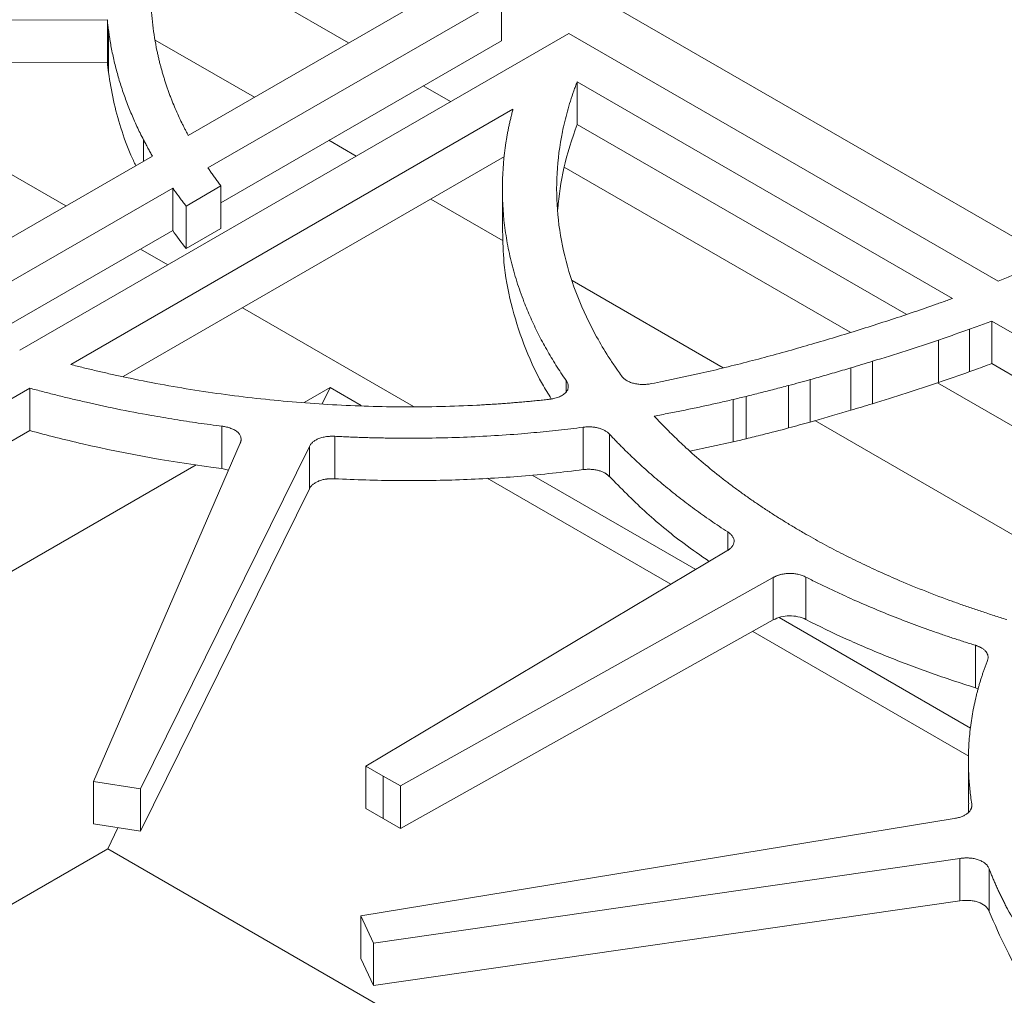
# Model space of a CAD drawing. Units: inches. Extents: x 7 to 191, y 7 to 146.
# Drawn here: x 167 to 174, y 124 to 131 of the extents above; entities that cross this region are included whole.
import ezdxf

# ---------------------------------------------------------------- set-up
doc = ezdxf.new("R2010")
doc.units = ezdxf.units.IN
doc.header["$LTSCALE"] = 18
doc.header["$MEASUREMENT"] = 0

msp = doc.modelspace()

# ---------------------------------------------------------------- linework, layer by layer
at = {"color": 7, "linetype": 'Continuous', "lineweight": 15}
for p, q in [((163.1297035, 135.2158122), (185.9604137, 122.0359237)), ((169.4026446, 130.4003294), (168.2624506, 131.0585494)), ((168.3927024, 129.8173022), (169.8876746, 130.6803312)), ((168.5163638, 129.6131527), (170.3649716, 130.6803312)), ((170.3649716, 130.6803312), (170.3649716, 130.4129965)), ((164.6883066, 130.533997), (167.8833232, 130.5456453)), ((167.8833232, 130.2783106), (167.8833232, 130.5456453)), ((167.3309752, 128.463414), (170.789367, 130.4599011)), ((167.8908608, 130.2130743), (167.8908608, 130.480409)), ((170.789367, 130.4599011), (173.4941126, 128.8984847)), ((168.8090461, 130.0576523), (168.1849274, 130.4179484)), ((170.3649716, 130.4129965), (168.5978511, 129.3928596)), ((164.6883066, 130.2666623), (167.8833232, 130.2783106)), ((167.6219177, 129.3723377), (166.0640459, 130.2716779)), ((170.0444096, 130.0298463), (169.8728369, 130.1288932)), ((170.8425788, 129.8863101), (170.8425788, 130.1536448)), ((170.842579, 130.1536447), (173.2060051, 128.7892678)), ((167.6523422, 128.3733975), (170.4381666, 129.9816197)), ((170.842579, 129.8863099), (172.9152398, 128.6897884)), ((169.4508112, 129.6871692), (169.2792384, 129.7862161)), ((166.6339475, 128.8019946), (168.1667921, 129.6868869)), ((167.983001, 128.2969481), (170.3851477, 129.6836778)), ((172.5625859, 128.5761341), (170.759909, 129.6167973)), ((168.3786498, 129.3720032), (168.5978511, 129.4985454)), ((168.5978511, 129.2312107), (168.5978511, 129.4985454)), ((166.8763915, 128.6664168), (168.2948645, 129.4852838)), ((168.2948644, 129.4852838), (168.2948644, 129.2179491)), ((170.3712646, 129.4800641), (170.3712646, 129.2127294)), ((170.3756728, 129.153258), (169.9210034, 129.415733)), ((168.3786498, 129.1046685), (168.3786498, 129.3720032)), ((168.2948644, 129.2179491), (167.0186253, 128.4811919)), ((168.3786498, 129.1046685), (168.5978511, 129.2312107)), ((168.2636827, 129.0018546), (168.09211, 129.1009014)), ((171.7625558, 128.3526275), (170.8109442, 128.9019812)), ((169.8125615, 128.1077059), (168.733875, 128.7304184)), ((173.453694, 128.6462801), (174.5844443, 127.9935118)), ((173.4537013, 128.3789412), (173.4537013, 128.6462759)), ((173.3141059, 128.3282818), (173.3141059, 128.5956165)), ((173.117639, 128.2600893), (173.117639, 128.527424)), ((172.7019769, 128.1260894), (172.7019769, 128.3934241)), ((172.5668944, 128.085152), (172.5668944, 128.3524867)), ((173.453694, 128.3789454), (174.4081823, 127.827931)), ((170.7731231, 128.1998121), (170.7731231, 128.2722515)), ((172.3096725, 128.0107719), (172.3096725, 128.2781066)), ((174.2099161, 127.6251507), (173.1128302, 128.2584848)), ((165.8667283, 127.3425845), (167.3943157, 128.2244419)), ((167.3943161, 128.2244422), (167.3943161, 127.9571075)), ((169.2856245, 128.2282083), (169.1234124, 128.1345653)), ((169.2856245, 128.2282083), (169.2360727, 128.1253112)), ((169.4825234, 128.114541), (169.2856245, 128.2282083)), ((172.1746217, 127.9737962), (172.1746217, 128.2411309)), ((171.8242759, 127.885362), (171.8242759, 128.1526967)), ((171.9079046, 127.9054281), (171.9079046, 128.1727628)), ((173.8153269, 127.167588), (172.3396935, 128.019453)), ((166.0272471, 127.1679153), (167.3943158, 127.9571073)), ((168.6051784, 127.7170945), (168.6051784, 127.9844292)), ((170.8792913, 127.7106838), (170.8792913, 127.9780185)), ((169.3154355, 127.653549), (169.3154355, 127.9208837)), ((171.0464736, 127.6667105), (171.0464736, 127.9340452)), ((168.7200075, 127.8774603), (167.7953416, 125.745683)), ((168.0926039, 125.6998008), (169.155917, 127.8575221)), ((169.155917, 127.5901874), (169.155917, 127.8575221)), ((171.5524473, 127.8281628), (171.8242759, 127.885362)), ((168.4427568, 127.7416312), (166.4119325, 126.5692612)), ((168.6051784, 127.7170945), (168.646226, 127.7073601)), ((171.4330919, 126.9885018), (170.274921, 127.6570997)), ((171.5896606, 127.0818085), (170.5589493, 127.6768254)), ((168.0926039, 125.4324661), (169.155917, 127.5901874)), ((171.7907817, 127.2027842), (171.7907817, 127.3180426)), ((171.7861376, 127.1988984), (169.5112215, 125.8431689)), ((169.7288033, 125.7175616), (172.0772501, 127.0308427)), ((172.0772501, 126.763508), (172.0772501, 127.0308427)), ((172.2836363, 126.766189), (172.2836363, 127.0335237)), ((173.320745, 126.0824747), (172.1152448, 126.7783952)), ((169.7288033, 125.4502269), (172.0772501, 126.763508)), ((173.3104059, 125.9047515), (171.9480193, 126.6912405)), ((173.3506996, 126.3365091), (173.3506996, 126.6038438)), ((173.3506996, 126.3365091), (173.3700152, 126.3280598)), ((169.5112215, 125.8431689), (169.6200131, 125.7803656)), ((169.5112215, 125.5758342), (169.5112215, 125.8431689)), ((173.3068921, 125.8768458), (173.3068921, 125.6095111)), ((169.6200131, 125.7803656), (169.7288033, 125.7175616)), ((169.6200131, 125.513031), (169.6200131, 125.7803656)), ((167.7953416, 125.745683), (168.0926039, 125.6998008)), ((167.7953416, 125.4783483), (167.7953416, 125.745683)), ((169.7288033, 125.4502269), (169.7288033, 125.7175616)), ((168.0926039, 125.4324661), (168.0926039, 125.6998008)), ((169.5112215, 125.5758342), (169.6200131, 125.513031)), ((167.7953416, 125.4783483), (168.0926039, 125.4324661)), ((173.2181434, 125.5124487), (169.4804555, 124.8986111)), ((169.6200131, 125.513031), (169.7288033, 125.4502269)), ((167.9498945, 125.4544932), (167.8858097, 125.3214178)), ((167.8858097, 125.3214178), (165.2570203, 123.80385)), ((170.3779964, 123.882709), (167.8858097, 125.3214178)), ((169.5599344, 124.7270053), (173.2526811, 125.2608035)), ((173.2526811, 124.9934688), (173.2526811, 125.2608035)), ((173.4379768, 124.9271794), (173.4379768, 125.1945141)), ((169.5599344, 124.4596706), (173.2526811, 124.9934688)), ((169.4804555, 124.8986111), (169.5599344, 124.7270053)), ((169.4804555, 124.6312764), (169.4804555, 124.8986111)), ((169.5599344, 124.4596706), (169.5599344, 124.7270053)), ((169.4804555, 124.6312764), (169.5599344, 124.4596706))]:
    msp.add_line(p, q, dxfattribs=at)
at = {"color": 8, "linetype": 'Continuous', "lineweight": 15}
msp.add_line((168.111386, 129.6549017), (168.111386, 129.7890112), dxfattribs=at)
at = {"color": 7, "linetype": 'Continuous', "lineweight": 15}
for points, knots in [([(168.2917446, 130.0321847), (168.2885719, 130.0402872), (168.2822275, 130.0564899), (168.2731416, 130.0808458), (168.2643732, 130.1052344), (168.2559531, 130.1296596), (168.2478731, 130.1541205), (168.2401352, 130.1786172), (168.2327391, 130.2031498), (168.2256847, 130.2277182), (168.2189722, 130.2523225), (168.2126014, 130.2769626), (168.2065724, 130.3016385), (168.2008852, 130.3263503), (168.1857331, 130.3964969), (168.1668313, 130.5123726), (168.1553178, 130.6742219), (168.1586332, 130.836124), (168.1737428, 130.9708195), (168.1931501, 131.078256), (168.2083265, 131.1452407), (168.2222966, 131.1987031), (168.2336104, 131.2384457), (168.2459086, 131.2784257), (168.2548281, 131.3049995), (168.2593955, 131.3186068)], [0, 0, 0, 0, 0.019228604, 0.038451498, 0.057669926, 0.076885132, 0.096098363, 0.115310864, 0.134523881, 0.15373866, 0.172956446, 0.192178484, 0.211406019, 0.230640293, 0.249882549, 0.375036898, 0.499909244, 0.624673307, 0.749656976, 0.81219434, 0.874690047, 0.906011467, 0.937344523, 0.967916658, 1, 1, 1, 1]), ([(167.8908608, 130.480409), (167.8918631, 130.4728345), (167.8938451, 130.4578576), (167.8970829, 130.4356636), (167.9004733, 130.4139959), (167.90532, 130.3852559), (167.9121069, 130.3490474), (167.9244198, 130.2907491), (167.9423531, 130.2179757), (167.9679256, 130.1311742), (167.997558, 130.0448486), (168.0256395, 129.9732907), (168.0501196, 129.9163083), (168.0693493, 129.8740174), (168.0896935, 129.831568), (168.1040513, 129.8034006), (168.111386, 129.7890112)], [0, 0, 0, 0, 0.032353615, 0.063972567, 0.094858132, 0.125011677, 0.186954458, 0.249964859, 0.375137929, 0.499976495, 0.624916362, 0.749903459, 0.81242359, 0.874950592, 0.936117671, 1, 1, 1, 1]), ([(167.8908608, 130.2130743), (167.8998749, 130.1546019), (167.917905, 130.0376444), (167.966712, 129.8637724), (168.0144395, 129.7265132), (168.0519634, 129.6482782), (168.0623609, 129.6266001)], [0, 0, 0, 0, 0.2955659, 0.591195429, 0.8867246546, 1, 1, 1, 1]), ([(171.1213193, 128.3021531), (171.1130159, 128.3139259), (171.0987806, 128.3341094), (171.0706822, 128.3745635), (171.0250096, 128.4442018), (170.9390848, 128.5884697), (170.8396376, 128.7990092), (170.7577299, 129.0564426), (170.7143216, 129.3169482), (170.7094211, 129.57863), (170.7376738, 129.7962163), (170.7792946, 129.9689705), (170.809505, 130.0641694), (170.8317889, 130.1255715), (170.8389825, 130.1442874), (170.842579, 130.1536447)], [0, 0, 0, 0, 0.020200918, 0.034632704, 0.069264865, 0.138526076, 0.277016598, 0.415612605, 0.55399853, 0.692413212, 0.831013618, 0.900301359, 0.969533379, 0.984767818, 1, 1, 1, 1]), ([(168.3927024, 129.8173022), (168.3892163, 129.8238257), (168.3822439, 129.8368725), (168.3720722, 129.8564936), (168.362112, 129.8761514), (168.3482938, 129.904117), (168.3310114, 129.940675), (168.3107292, 129.9861162), (168.2981018, 130.0167582), (168.2917446, 130.0321847)], [0, 0, 0, 0, 0.091967138, 0.183933646, 0.275903622, 0.36788116, 0.575695525, 0.786385977, 1, 1, 1, 1]), ([(170.4381518, 129.981621), (170.4359144, 129.9731554), (170.4314385, 129.9562196), (170.4251628, 129.9307708), (170.4192057, 129.9052808), (170.4135987, 129.8797468), (170.4083335, 129.8541698), (170.4034123, 129.8285492), (170.3849714, 129.7251721), (170.3662794, 129.5433161), (170.3740415, 129.3264179), (170.3981079, 129.1536637), (170.4251287, 129.0245921), (170.4610927, 128.8961772), (170.4969943, 128.7940547), (170.5276202, 128.7178332), (170.5494415, 128.6671827), (170.5726214, 128.6168161), (170.5971593, 128.5667331), (170.6230548, 128.5169336), (170.6503102, 128.4674181), (170.6789168, 128.4181848), (170.7089072, 128.369241), (170.7401595, 128.3205588), (170.7621342, 128.2883553), (170.7731231, 128.2722515)], [0, 0, 0, 0, 0.014759026, 0.029526133, 0.044302238, 0.059088255, 0.073885096, 0.088693671, 0.103514889, 0.252997135, 0.402294929, 0.477000993, 0.551630679, 0.626303391, 0.701138327, 0.731172529, 0.761153528, 0.79108889, 0.820986217, 0.850853137, 0.880697305, 0.910526391, 0.940348076, 0.97017005, 1, 1, 1, 1]), ([(170.7202743, 129.3523544), (170.7295561, 129.4385014), (170.7489064, 129.6180982), (170.8105197, 129.7945149), (170.842579, 129.8863099)], [0, 0, 0, 0, 0.479669169, 1, 1, 1, 1]), ([(168.111386, 129.7890112), (168.1158749, 129.780363), (168.1248161, 129.763137), (168.1385845, 129.7374754), (168.1525173, 129.7120729), (168.162048, 129.6952595), (168.1667938, 129.6868873)], [0, 0, 0, 0, 0.253075784, 0.504092152, 0.753062361, 1, 1, 1, 1]), ([(168.5978511, 129.4985454), (168.5920171, 129.5064232), (168.5804544, 129.5220368), (168.5635924, 129.5453241), (168.5472932, 129.5682457), (168.5315512, 129.5908008), (168.5213943, 129.6057497), (168.5163643, 129.6131528)], [0, 0, 0, 0, 0.207458575, 0.411178798, 0.611169479, 0.80743993, 1, 1, 1, 1]), ([(168.2948645, 129.4852838), (168.2974727, 129.4816008), (168.3122338, 129.4607572), (168.333251, 129.4321368), (168.3587943, 129.3981145), (168.3717042, 129.381137), (168.3786498, 129.3720032)], [0, 0, 0, 0, 0.096906126, 0.548429386, 0.757056375, 1, 1, 1, 1]), ([(170.3731285, 129.212756), (170.3743993, 129.1471309), (170.3773483, 128.9948475), (170.4208717, 128.7567369), (170.50287, 128.5008342), (170.5895738, 128.3003605), (170.6603698, 128.1881415), (170.6796701, 128.1575484)], [0, 0, 0, 0, 0.1830763349, 0.4248301766, 0.6668252512, 0.9091702559, 1, 1, 1, 1]), ([(173.6584741, 128.9652495), (173.6449809, 128.9596435), (173.6179277, 128.9484037), (173.5770135, 128.9316913), (173.5357433, 128.915022), (173.5080114, 128.904007), (173.4941112, 128.8984858)], [0, 0, 0, 0, 0.248152234, 0.497529936, 0.748142706, 1, 1, 1, 1]), ([(173.2060045, 128.7892684), (173.1947785, 128.7852001), (173.1722838, 128.7770481), (173.1383631, 128.7649022), (173.0230387, 128.7239694), (172.8203136, 128.6550651), (172.5760091, 128.5777964), (172.3773392, 128.5179768), (172.2278672, 128.4745291), (172.0791414, 128.4330644), (171.9272035, 128.392666), (171.7755855, 128.3544943), (171.647008, 128.3240902), (171.544097, 128.3010332), (171.4658779, 128.2841985), (171.3878549, 128.2680312), (171.3357125, 128.2578036), (171.309731, 128.2527074)], [0, 0, 0, 0, 0.0187896071, 0.0376508865, 0.0565841765, 0.2107008181, 0.3710760662, 0.4514223894, 0.5283319129, 0.6083015737, 0.6855420288, 0.7654510689, 0.8427660517, 0.8824914126, 0.9219342924, 0.9611015028, 1, 1, 1, 1]), ([(173.3141059, 128.5956165), (173.3297701, 128.6012184), (173.3610085, 128.6123899), (173.4075379, 128.6292789), (173.4383346, 128.6406272), (173.4536886, 128.6462849)], [0, 0, 0, 0, 0.335254666, 0.668584489, 1, 1, 1, 1]), ([(173.117639, 128.527424), (173.1342601, 128.5330702), (173.1673978, 128.5443272), (173.2167416, 128.5613611), (173.2656344, 128.5784228), (173.2979828, 128.5898974), (173.3141059, 128.5956165)], [0, 0, 0, 0, 0.252370249, 0.503155184, 0.752362491, 1, 1, 1, 1]), ([(172.5668944, 128.3524867), (172.5893791, 128.3592393), (172.6344946, 128.3727883), (172.6794343, 128.3865306), (172.7019769, 128.3934241)], [0, 0, 0, 0, 0.498380586, 1, 1, 1, 1]), ([(170.6614471, 128.153439), (170.6491778, 128.152094), (170.6246133, 128.1494011), (170.5876515, 128.1455916), (170.5505579, 128.1419448), (170.5133268, 128.1384777), (170.4759597, 128.1351858), (170.4384561, 128.1320702), (170.4008163, 128.1291306), (170.3630401, 128.1263671), (170.3251276, 128.1237798), (170.2870788, 128.1213685), (170.2488936, 128.1191333), (170.1481614, 128.1137203), (169.983811, 128.107591), (169.7562908, 128.10535), (169.5282655, 128.1091787), (169.3012913, 128.1189763), (169.0749259, 128.1346383), (168.8503595, 128.1560236), (168.6273255, 128.1830628), (168.4067922, 128.215585), (168.1885907, 128.2535306), (168.0178551, 128.2878269), (167.8927266, 128.3153163), (167.812086, 128.333901), (167.7318855, 128.3531814), (167.6788633, 128.3666568), (167.652342, 128.3733971)], [0, 0, 0, 0, 0.012165595, 0.024356854, 0.036574688, 0.048819999, 0.061093685, 0.073396637, 0.085729741, 0.098093874, 0.110489908, 0.122918708, 0.135381133, 0.147878034, 0.221470388, 0.295745119, 0.369469661, 0.443615837, 0.517392342, 0.59148776, 0.665260697, 0.739330048, 0.813149185, 0.887191092, 0.915374842, 0.943566161, 0.971772175, 1, 1, 1, 1]), ([(172.3096725, 128.2781066), (172.3264656, 128.282817), (172.3602803, 128.2923018), (172.4111701, 128.3068326), (172.4626145, 128.3217094), (172.5146125, 128.3369346), (172.5493913, 128.3472801), (172.5668944, 128.3524867)], [0, 0, 0, 0, 0.19468898, 0.392027705, 0.592022055, 0.794677677, 1, 1, 1, 1]), ([(173.3141059, 128.3282818), (173.3146803, 128.3284865), (173.3232862, 128.3315535), (173.3693595, 128.3480298), (173.4157738, 128.3649237), (173.4536994, 128.3789405)], [0.2478536436, 0.2478536436, 0.2478536436, 0.2478536436, 0.25, 0.28, 0.4190946974, 0.4190946974, 0.4190946974, 0.4190946974]), ([(170.7731231, 128.2722515), (170.7742627, 128.2704584), (170.7762171, 128.2673833), (170.7798955, 128.2611852), (170.7847055, 128.2503373), (170.7879236, 128.2339612), (170.7841488, 128.2142633), (170.772042, 128.1956589), (170.7516986, 128.1796221), (170.7251843, 128.1670365), (170.7022222, 128.1604039), (170.686203, 128.157112), (170.6783864, 128.1557177), (170.670096, 128.1545), (170.6645467, 128.1538193), (170.6614471, 128.153439)], [0, 0, 0, 0, 0.036469849, 0.062544474, 0.125068636, 0.249973143, 0.374997955, 0.499992046, 0.625019348, 0.750044169, 0.874936145, 0.905734869, 0.937470487, 0.965073146, 1, 1, 1, 1]), ([(171.309731, 128.2527074), (171.3051597, 128.2518926), (171.2960179, 128.2502634), (171.2772648, 128.2480486), (171.2532233, 128.2470016), (171.2245436, 128.2489217), (171.1971426, 128.254214), (171.1723265, 128.2626629), (171.1509607, 128.2738595), (171.1380217, 128.2838481), (171.1307161, 128.2909662), (171.1274227, 128.2944786), (171.1242895, 128.2982226), (171.1223776, 128.3007526), (171.1213193, 128.3021531)], [0, 0, 0, 0, 0.062528978, 0.125044441, 0.24996493, 0.376078589, 0.500036407, 0.625055393, 0.750073268, 0.874957264, 0.905840269, 0.937480799, 0.965390764, 1, 1, 1, 1]), ([(172.1746217, 128.2411309), (172.1972173, 128.2472429), (172.2423341, 128.2594466), (172.2872511, 128.2718935), (172.3096725, 128.2781066)], [0, 0, 0, 0, 0.500826688, 1, 1, 1, 1]), ([(167.3943154, 128.2244416), (167.4079672, 128.2207357), (167.4352621, 128.2133262), (167.4763799, 128.2024473), (167.5176087, 128.1917454), (167.5589621, 128.181237), (167.6004365, 128.1709178), (167.6420329, 128.160789), (167.683751, 128.1508501), (167.7829601, 128.1277345), (167.9408206, 128.0934453), (168.1110497, 128.0609031), (168.2336134, 128.0395664), (168.3075803, 128.0273199), (168.3817133, 128.0156705), (168.4560182, 128.0046329), (168.5304742, 127.9941528), (168.5802852, 127.9876693), (168.6051784, 127.9844292)], [0, 0, 0, 0, 0.035277301, 0.070532765, 0.105768502, 0.140986628, 0.176189261, 0.211378522, 0.246556534, 0.281725424, 0.461558769, 0.640858272, 0.700936984, 0.760912182, 0.820794939, 0.880596375, 0.94032766, 1, 1, 1, 1]), ([(171.9079046, 128.1727628), (171.9224742, 128.1763358), (171.951754, 128.1835162), (171.9957396, 128.1945348), (172.0400413, 128.2057986), (172.0846458, 128.2173257), (172.1295661, 128.2290992), (172.1595563, 128.2371078), (172.1746217, 128.2411309)], [0, 0, 0, 0, 0.162721291, 0.327013048, 0.492881158, 0.66033134, 0.829369153, 1, 1, 1, 1]), ([(171.3280893, 128.0482872), (171.3435413, 128.0511881), (171.3743974, 128.056981), (171.4204823, 128.0658815), (171.4663289, 128.0749197), (171.5119282, 128.0841116), (171.5572828, 128.0934529), (171.6023919, 128.1029446), (171.6472555, 128.1125868), (171.6918744, 128.1223784), (171.7362455, 128.1323237), (171.7803805, 128.1424064), (171.8096576, 128.1492698), (171.8242759, 128.1526967)], [0, 0, 0, 0, 0.092278281, 0.184270179, 0.2759798, 0.367411288, 0.458568824, 0.549456628, 0.640078959, 0.73044011, 0.820544415, 0.910396243, 1, 1, 1, 1]), ([(171.8242759, 128.1526967), (171.8380139, 128.155959), (171.8659326, 128.1625888), (171.8937668, 128.1693358), (171.9079046, 128.1727628)], [0, 0, 0, 0, 0.492074214, 1, 1, 1, 1]), ([(172.3096725, 128.0107719), (172.3195932, 128.0135429), (172.3295344, 128.0163314), (172.3394961, 128.0191376), (172.4134913, 128.0399816), (172.4892908, 128.0619864), (172.5668944, 128.085152)], [0.53662841675, 0.53662841675, 0.53662841675, 0.53662841675, 0.54766778725, 0.54766778725, 0.54766778725, 0.63603937049, 0.63603937049, 0.63603937049, 0.63603937049]), ([(172.5668944, 128.085152), (172.5890285, 128.0917787), (172.6341739, 128.1052948), (172.679085, 128.1190686), (172.7019769, 128.1260894)], [0, 0, 0, 0, 0.490283942, 1, 1, 1, 1]), ([(172.2715386, 127.3110588), (172.2611, 127.317114), (172.2402287, 127.329221), (172.2092602, 127.347565), (172.1785521, 127.366036), (172.1481277, 127.3846478), (172.1179809, 127.4033967), (172.0881133, 127.4222836), (172.0585245, 127.4413082), (172.0292145, 127.4604707), (172.0001834, 127.4797711), (171.9714312, 127.4992092), (171.9429578, 127.5187852), (171.9147633, 127.538499), (171.8868476, 127.5583507), (171.8592108, 127.5783402), (171.8318529, 127.5984675), (171.8047738, 127.6187326), (171.7779738, 127.6391358), (171.7207141, 127.6834807), (171.6354953, 127.7527431), (171.5489195, 127.8290686), (171.4869859, 127.8869779), (171.4467879, 127.9258222), (171.4068557, 127.965692), (171.367111, 128.0065634), (171.3411719, 128.0342987), (171.3280893, 128.0482872)], [0, 0, 0, 0, 0.0278574276, 0.0556989644, 0.0835265082, 0.1113419594, 0.1391472212, 0.1669441985, 0.1947347982, 0.2225209285, 0.2503044983, 0.2780874173, 0.3058715951, 0.3336589412, 0.3614513645, 0.3892507725, 0.4170590718, 0.4448781666, 0.4727099594, 0.5005563497, 0.6252379536, 0.7496732337, 0.7979843882, 0.8471628059, 0.8972185807, 0.9481612851, 1, 1, 1, 1]), ([(172.1746217, 127.9737962), (172.1974204, 127.9799384), (172.2425701, 127.9921021), (172.2874535, 128.0045899), (172.3096725, 128.0107719)], [0, 0, 0, 0, 0.504959789, 1, 1, 1, 1]), ([(167.3943158, 127.9571076), (167.5032265, 127.9273726), (167.6137233, 127.8995764), (168.0108959, 127.8080712), (168.3052733, 127.7554091), (168.6051784, 127.7170945)], [0.3038914351, 0.3038914351, 0.3038914351, 0.3038914351, 0.5, 0.5, 1, 1, 1, 1]), ([(168.6051784, 127.9844292), (168.6080734, 127.9840094), (168.6130384, 127.9832893), (168.6229159, 127.9817326), (168.6393988, 127.9783339), (168.6623783, 127.9714891), (168.6864759, 127.960289), (168.7056657, 127.9462572), (168.71879, 127.9301418), (168.7254669, 127.9127136), (168.7258033, 127.8993561), (168.7242783, 127.8905422), (168.7232418, 127.8863069), (168.7218012, 127.8819306), (168.7206462, 127.879052), (168.7200075, 127.8774603)], [0, 0, 0, 0, 0.036463218, 0.06253699, 0.125051442, 0.24996365, 0.376506705, 0.500030553, 0.625033507, 0.750051495, 0.874954234, 0.905767194, 0.937478896, 0.965428341, 1, 1, 1, 1]), ([(169.3154355, 127.9208837), (169.330131, 127.9201569), (169.3594746, 127.9187056), (169.4034556, 127.9167857), (169.4473197, 127.9150587), (169.4910696, 127.9135427), (169.5347048, 127.9122328), (169.5782253, 127.9111305), (169.621631, 127.9102352), (169.6649222, 127.9095471), (169.7594867, 127.9084943), (169.9050235, 127.9088042), (170.1017154, 127.9135741), (170.2975723, 127.922745), (170.4536902, 127.9336581), (170.5700534, 127.9437205), (170.6474807, 127.9511582), (170.7248447, 127.9593469), (170.8021704, 127.9682235), (170.8535622, 127.9747507), (170.8792913, 127.9780185)], [0, 0, 0, 0, 0.0281251387, 0.0561593982, 0.0841045351, 0.1119623232, 0.1397345527, 0.1674230305, 0.1950295801, 0.2225560411, 0.2500042693, 0.3753857017, 0.5000030198, 0.6253127397, 0.7499932414, 0.7997873427, 0.8496720351, 0.8996603942, 0.9497654146, 1, 1, 1, 1]), ([(170.8792913, 127.9780185), (170.883336, 127.9784913), (170.891425, 127.9794367), (170.9078364, 127.9804835), (170.928584, 127.9804597), (170.9531001, 127.9780701), (170.9764931, 127.9732767), (170.9981157, 127.9662333), (171.0173264, 127.9571214), (171.030957, 127.9480907), (171.0403815, 127.9402658), (171.0444429, 127.9361187), (171.0464736, 127.9340452)], [0, 0, 0, 0, 0.062519871, 0.125032203, 0.24996726, 0.375651772, 0.500022573, 0.624313151, 0.750073526, 0.874984323, 0.937492826, 1, 1, 1, 1]), ([(171.9079046, 127.9054281), (171.9413353, 127.9135858), (171.9750315, 127.9219697), (172.0089932, 127.9305797), (172.0635266, 127.9444052), (172.1187361, 127.9588107), (172.1746217, 127.9737962)], [0.6866118891, 0.6866118891, 0.6866118891, 0.6866118891, 0.7233915095, 0.7233915095, 0.7233915095, 0.7867796205, 0.7867796205, 0.7867796205, 0.7867796205]), ([(169.155917, 127.8575221), (169.1572157, 127.8599476), (169.159813, 127.8647984), (169.1665562, 127.8741806), (169.1773903, 127.8853195), (169.1942242, 127.8971442), (169.2155438, 127.9074276), (169.2411114, 127.9153745), (169.267809, 127.9198714), (169.2890805, 127.921221), (169.3041572, 127.9213407), (169.3116761, 127.921036), (169.3154355, 127.9208837)], [0, 0, 0, 0, 0.062530195, 0.125050823, 0.249992777, 0.375820614, 0.500082781, 0.642921167, 0.785712825, 0.892820769, 0.946411727, 1, 1, 1, 1]), ([(171.0464736, 127.9340452), (171.0539405, 127.9260914), (171.0688499, 127.9102098), (171.0915948, 127.8865576), (171.1145719, 127.8630804), (171.137811, 127.8397873), (171.1613042, 127.8166759), (171.1850534, 127.7937468), (171.2292995, 127.7518207), (171.2958123, 127.6913699), (171.3871953, 127.6133821), (171.4824019, 127.5369369), (171.5646888, 127.474733), (171.6322267, 127.4259235), (171.6838537, 127.3897214), (171.7366496, 127.3536848), (171.7726978, 127.3299495), (171.7907817, 127.3180426)], [0, 0, 0, 0, 0.036056525, 0.071995277, 0.107818576, 0.143528768, 0.179128219, 0.214619321, 0.250004482, 0.374796599, 0.5000014, 0.625218664, 0.749999825, 0.811899936, 0.874191478, 0.936887299, 1, 1, 1, 1]), ([(171.8242759, 127.885362), (171.8369147, 127.8883518), (171.864849, 127.8949598), (171.8926707, 127.9017242), (171.9079046, 127.9054281)], [0, 0, 0, 0, 0.452447268, 1, 1, 1, 1]), ([(169.3154355, 127.653549), (169.4460413, 127.646918), (169.5770438, 127.6429115), (169.839235, 127.6406195), (169.9704122, 127.6423175), (170.2321377, 127.6516066), (170.3626859, 127.6591973), (170.6223134, 127.6804068), (170.7513754, 127.6940817), (170.8792913, 127.7106838)], [0, 0, 0, 0, 0.25, 0.25, 0.5, 0.5, 0.75, 0.75, 1, 1, 1, 1]), ([(170.8792913, 127.7106838), (170.883668, 127.7111937), (170.8922933, 127.7121987), (170.9052382, 127.7129479), (170.917826, 127.7131368), (170.9341562, 127.712613), (170.9539981, 127.7105601), (170.9765977, 127.7058887), (170.9974822, 127.6990988), (171.0117517, 127.6924505), (171.0207534, 127.687277), (171.0255051, 127.6842839), (171.0301001, 127.6811107), (171.0345212, 127.6777615), (171.0387428, 127.6742391), (171.0427724, 127.6705572), (171.0452334, 127.6679994), (171.0464736, 127.6667105)], [0, 0, 0, 0, 0.0676203698, 0.13326052, 0.1968281799, 0.2582503768, 0.3808529976, 0.5007782439, 0.6202959787, 0.7423885279, 0.7772199442, 0.8127309178, 0.848910054, 0.8857434485, 0.9232150406, 0.9613069794, 1, 1, 1, 1]), ([(169.155917, 127.5901874), (169.1573406, 127.5928394), (169.1601402, 127.5980547), (169.1656429, 127.6054571), (169.1718927, 127.6123255), (169.1812802, 127.6207782), (169.1950654, 127.6302265), (169.2146614, 127.6396124), (169.2368404, 127.6467907), (169.2552336, 127.6504657), (169.2683986, 127.6521845), (169.2757718, 127.6529321), (169.2833618, 127.6534853), (169.2911501, 127.6538361), (169.2991151, 127.653971), (169.3072376, 127.6539016), (169.3126865, 127.6536673), (169.3154355, 127.653549)], [0, 0, 0, 0, 0.068347865, 0.134408693, 0.198072855, 0.259255185, 0.381467548, 0.500650156, 0.619392228, 0.741136472, 0.775811862, 0.811282829, 0.84753604, 0.884554875, 0.92231992, 0.96080946, 1, 1, 1, 1]), ([(171.0464736, 127.6667105), (171.1181487, 127.5940844), (171.2616137, 127.4487159), (171.474052, 127.2707761), (171.6209831, 127.1695634), (171.6747571, 127.1325215)], [0, 0, 0, 0, 0.387632521, 0.775885268, 1, 1, 1, 1]), ([(171.7907817, 127.3180426), (171.7938522, 127.3159379), (171.7999926, 127.3117289), (171.8107998, 127.3026577), (171.8218176, 127.2903371), (171.8299592, 127.2744102), (171.8322578, 127.2578976), (171.8286863, 127.2414569), (171.8193089, 127.2257631), (171.8085536, 127.2149436), (171.8001554, 127.2082765), (171.7958898, 127.2051512), (171.7911936, 127.2020188), (171.7879394, 127.2000104), (171.7861376, 127.1988984)], [0, 0, 0, 0, 0.062526976, 0.125040934, 0.249958793, 0.376059507, 0.50002209, 0.623929188, 0.750079306, 0.874960748, 0.905844705, 0.937482553, 0.965384731, 1, 1, 1, 1]), ([(173.5485941, 126.7664171), (173.5351212, 126.7706003), (173.5082965, 126.778929), (173.4684369, 126.7915751), (173.4290858, 126.8042619), (173.3902568, 126.8170041), (173.3519462, 126.8297979), (173.3141551, 126.8426443), (173.2768831, 126.855543), (173.2401302, 126.868494), (173.1596506, 126.897377), (173.0366149, 126.9438788), (172.9066647, 126.9971824), (172.8108988, 127.03868), (172.7478938, 127.0668369), (172.6856536, 127.0955189), (172.6241777, 127.1247259), (172.563466, 127.1544577), (172.5035198, 127.1847151), (172.4443337, 127.2154951), (172.3859281, 127.2468093), (172.3282271, 127.2786138), (172.2904415, 127.30024), (172.2715386, 127.3110588)], [0, 0, 0, 0, 0.028798371, 0.05733778, 0.085619725, 0.113645745, 0.141417421, 0.168936378, 0.196204287, 0.223222864, 0.249993874, 0.374596642, 0.499986708, 0.550014535, 0.600006858, 0.649974771, 0.699929383, 0.74988181, 0.799843173, 0.849824585, 0.899837145, 0.949891933, 1, 1, 1, 1]), ([(172.0772501, 127.0308427), (172.0791241, 127.0318664), (172.0828451, 127.033899), (172.0886614, 127.0367543), (172.0945947, 127.0394357), (172.1006643, 127.0419316), (172.1068652, 127.0442451), (172.1131984, 127.0463752), (172.1196643, 127.0483222), (172.1323858, 127.0517236), (172.152074, 127.0554942), (172.1792443, 127.0574246), (172.2066005, 127.0562424), (172.2289866, 127.0526153), (172.2464301, 127.0482394), (172.2593808, 127.0440952), (172.2719198, 127.0392283), (172.2796955, 127.0354424), (172.2836363, 127.0335237)], [0, 0, 0, 0, 0.0338441187, 0.0671965449, 0.1001183533, 0.1326730425, 0.1649262793, 0.1969455852, 0.2287999695, 0.2605595164, 0.3808508513, 0.4990877908, 0.6174190454, 0.7384016136, 0.8021488402, 0.8666330892, 0.9324091475, 1, 1, 1, 1]), ([(172.2836363, 127.0335237), (172.2954055, 127.0275454), (172.3189041, 127.0156092), (172.3544062, 126.997942), (172.3900178, 126.9804878), (172.4257615, 126.9632612), (172.4616311, 126.9462584), (172.4976282, 126.9294802), (172.5642216, 126.8989655), (172.6628099, 126.8555027), (172.7952148, 126.8005464), (172.9303133, 126.7477897), (173.0448015, 126.7058108), (173.1374642, 126.6734442), (173.2076165, 126.6497467), (173.2786782, 126.6264668), (173.3266494, 126.6113983), (173.3506996, 126.6038438)], [0, 0, 0, 0, 0.036069219, 0.072016281, 0.107843522, 0.143553295, 0.179147983, 0.214629987, 0.250001735, 0.37476885, 0.500000012, 0.625162775, 0.749996877, 0.812015105, 0.874346524, 0.93700395, 1, 1, 1, 1]), ([(172.0772501, 126.763508), (172.0921955, 126.7718657), (172.1085408, 126.7782701), (172.126286, 126.7827214), (172.14349, 126.7870368), (172.1611477, 126.7893211), (172.1792592, 126.7895743), (172.1973668, 126.7898274), (172.2152496, 126.7880202), (172.2329075, 126.7841527), (172.2510419, 126.7801808), (172.2679515, 126.7741929), (172.2836363, 126.766189)], [0, 0, 0, 0, 0.25, 0.25, 0.25, 0.5, 0.5, 0.5, 0.75, 0.75, 0.75, 1, 1, 1, 1]), ([(172.2836363, 126.766189), (172.3659998, 126.7241579), (172.4493973, 126.683963), (172.5338291, 126.6456043), (172.6189337, 126.6069398), (172.7062189, 126.5695952), (172.7956846, 126.5335705), (172.8850744, 126.4975763), (172.9759335, 126.4631904), (173.068262, 126.4304127), (173.1598844, 126.3978857), (173.2540303, 126.3665845), (173.3506996, 126.3365091)], [0, 0, 0, 0, 0.25, 0.25, 0.25, 0.5, 0.5, 0.5, 0.75, 0.75, 0.75, 1, 1, 1, 1]), ([(173.3506996, 126.6038438), (173.352883, 126.6031447), (173.3572229, 126.601755), (173.3634932, 126.5994805), (173.36953, 126.597084), (173.3753199, 126.5945514), (173.3808663, 126.5918864), (173.3861683, 126.5890878), (173.3951986, 126.5838541), (173.4067985, 126.5755898), (173.4185572, 126.5635107), (173.4266806, 126.5504435), (173.4302249, 126.5389158), (173.4311488, 126.5294237), (173.4307931, 126.522104), (173.4294644, 126.5147042), (173.4277422, 126.5098064), (173.4268719, 126.5073315)], [0, 0, 0, 0, 0.037824114, 0.075184239, 0.112152206, 0.148802153, 0.185210161, 0.221453834, 0.257611836, 0.379061024, 0.499220633, 0.619605801, 0.741742343, 0.805032483, 0.868893786, 0.93374853, 1, 1, 1, 1]), ([(173.4268719, 126.5073315), (173.4240148, 126.4999214), (173.418303, 126.4851075), (173.4101306, 126.462846), (173.4022527, 126.4405672), (173.3946971, 126.4182675), (173.3874565, 126.3959479), (173.3805328, 126.3736081), (173.3739255, 126.3512482), (173.3676347, 126.3288681), (173.3616602, 126.3064679), (173.348466, 126.2541777), (173.331124, 126.1715225), (173.3152419, 126.0584654), (173.306979, 125.944907), (173.306398, 125.8542199), (173.3090586, 125.7862352), (173.3119767, 125.7410969), (173.3160788, 125.6957524), (173.3212651, 125.6501966), (173.3256848, 125.6197851), (173.3279008, 125.6045368)], [0, 0, 0, 0, 0.0250755372, 0.0501301533, 0.0751654668, 0.1001830999, 0.1251846784, 0.1501718311, 0.1751461899, 0.2001093888, 0.2250630642, 0.2500088544, 0.374655029, 0.4999989849, 0.6245878186, 0.7499974262, 0.7994757494, 0.849204526, 0.8991944822, 0.9494561773, 1, 1, 1, 1]), ([(173.3279008, 125.6045368), (173.3281024, 125.6029908), (173.3285026, 125.5999206), (173.3286443, 125.5953308), (173.3284414, 125.5907985), (173.3278627, 125.5863221), (173.3269163, 125.5819021), (173.3255997, 125.5775381), (173.3225996, 125.5698708), (173.3162422, 125.5591844), (173.3037624, 125.5463684), (173.2874882, 125.5350243), (173.2709774, 125.5270293), (173.2562237, 125.5215607), (173.2442086, 125.5179393), (173.2315027, 125.514827), (173.2226324, 125.5132478), (173.2181434, 125.5124487)], [0, 0, 0, 0, 0.038178827, 0.075820182, 0.113004198, 0.149813997, 0.186335257, 0.222655696, 0.258864494, 0.379904766, 0.499349096, 0.619057917, 0.74073643, 0.804076749, 0.86808626, 0.933242907, 1, 1, 1, 1]), ([(173.3092979, 125.6094794), (173.3078953, 125.5942813), (173.3061697, 125.5755829), (173.3080773, 125.556915), (173.3084343, 125.5534204)], [0, 0, 0, 0, 0.812803616, 1, 1, 1, 1]), ([(173.2526811, 125.2608035), (173.2553574, 125.2611708), (173.2606669, 125.2618994), (173.2686642, 125.2627346), (173.2765967, 125.2633668), (173.2844718, 125.2637793), (173.2922874, 125.2639763), (173.3000439, 125.2639568), (173.3077412, 125.2637205), (173.3176373, 125.263136), (173.3296364, 125.2619083), (173.343455, 125.2596459), (173.3566889, 125.2566181), (173.3736572, 125.2514955), (173.3933116, 125.2429611), (173.4097103, 125.2318874), (173.4207696, 125.2217023), (173.4279542, 125.2131916), (173.4338703, 125.2041052), (173.4365929, 125.1977463), (173.4379768, 125.1945141)], [0, 0, 0, 0, 0.03357434, 0.066605155, 0.099156383, 0.131294826, 0.163089887, 0.194613238, 0.225938415, 0.257140354, 0.316000822, 0.374423885, 0.432181398, 0.489444151, 0.607805012, 0.729779223, 0.795203079, 0.861596659, 0.929648894, 1, 1, 1, 1]), ([(173.4379768, 125.1945141), (173.4413032, 125.1859248), (173.447961, 125.1687337), (173.4584264, 125.1429897), (173.4692509, 125.1172541), (173.4804686, 125.0915311), (173.4920702, 125.0658196), (173.5040583, 125.0401199), (173.5164321, 125.014432), (173.5291919, 124.9887557), (173.5423377, 124.9630912), (173.5736939, 124.9036449), (173.6268417, 124.8109684), (173.69153, 124.7117123), (173.7433108, 124.6384612), (173.7787521, 124.5905092), (173.8154246, 124.5428085), (173.8409615, 124.5112753), (173.8537379, 124.4954989)], [0, 0, 0, 0, 0.035652152, 0.071356235, 0.107114711, 0.14293003, 0.178804632, 0.214740943, 0.250741379, 0.286808341, 0.322944218, 0.359151384, 0.538528467, 0.71827712, 0.788611203, 0.858998399, 0.929455688, 1, 1, 1, 1]), ([(173.2526811, 124.9934688), (173.2742202, 124.9965824), (173.2951181, 124.9973918), (173.3153747, 124.9958972), (173.3250241, 124.9951852), (173.3343758, 124.9939426), (173.3434299, 124.9921695), (173.3524775, 124.9903976), (173.3610311, 124.9881331), (173.3690906, 124.9853762), (173.3858266, 124.9796513), (173.4001113, 124.9719239), (173.4119449, 124.9621938), (173.4242267, 124.9520951), (173.432904, 124.9404237), (173.4379768, 124.9271794)], [0, 0, 0, 0, 0.25, 0.25, 0.25, 0.375, 0.375, 0.375, 0.5, 0.5, 0.5, 0.75, 0.75, 0.75, 1, 1, 1, 1]), ([(173.4379768, 124.9271794), (173.4723515, 124.8473867), (173.541135, 124.6877222), (173.6380622, 124.517202), (173.7048091, 124.4284796), (173.7147515, 124.4152638)], [0, 0, 0, 0, 0.4595179402, 0.9194913647, 1, 1, 1, 1])]:
    msp.add_open_spline(points, degree=3, knots=knots, dxfattribs=at)
for points in [[(167.8833232, 130.5456453), (167.8856168, 130.5232623), (167.8881293, 130.5015169), (167.8908608, 130.480409)], [(167.8833232, 130.2783106), (167.8856168, 130.2559276), (167.8881293, 130.2341822), (167.8908608, 130.2130743)], [(168.2948644, 129.2179491), (168.3216921, 129.1799227), (168.3500092, 129.1422562), (168.3786498, 129.1046685)], [(172.7019769, 128.3934241), (172.8460021, 128.4377119), (172.9845562, 128.4823786), (173.117639, 128.527424)], [(173.117639, 128.2600893), (173.1835653, 128.2824056), (173.2490705, 128.3051277), (173.3141059, 128.3282818)], [(172.7019769, 128.1260894), (172.8460021, 128.1703772), (172.9845562, 128.2150439), (173.117639, 128.2600893)]]:
    msp.add_open_spline(points, degree=3, dxfattribs=at)

doc.saveas('drawing.dxf')
